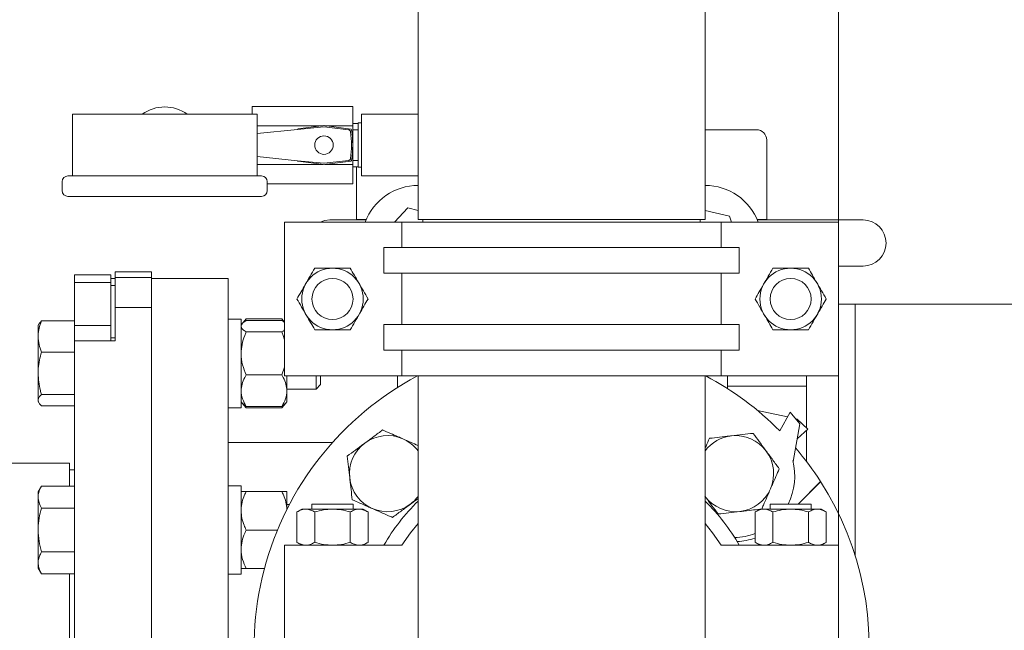
# Model space of a CAD drawing. Units: inches. Extents: x 0.1 to 22.1, y 0.1 to 17.1.
# Drawn here: x 4.6 to 5.8, y 11.7 to 12.4 of the extents above; entities that cross this region are included whole.
import ezdxf

# ---------------------------------------------------------------- set-up
doc = ezdxf.new("R2010")
doc.units = ezdxf.units.IN
doc.header["$MEASUREMENT"] = 0
doc.layers.add('7', color=7, linetype='Continuous', lineweight=15)
doc.styles.add('SLDTEXTSTYLE0', font='TXT', dxfattribs={"width": 0.75})
doc.dimstyles.new('SLDDIMSTYLE0', dxfattribs={"dimtxt": 0.12, "dimasz": 0.12, "dimexe": 0, "dimexo": 0.0625, "dimgap": 0.03, "dimtad": 0, "dimtih": 1, "dimtoh": 1, "dimlfac": 10, "dimrnd": 1e-09, "dimzin": 12, "dimdsep": 46, "dimlunit": 5, "dimtxsty": 'SLDTEXTSTYLE0', "dimsah": 1, "dimcen": 0.09, "dimadec": 0, "dimazin": 3, "dimtfac": 1, "dimtofl": 0, "dimtmove": 0, "dimatfit": 3, "dimfxl": 0, "dimfrac": 2, "dimtolj": 1, "dimtzin": 12, "dimarcsym": 0})

# ---------------------------------------------------------------- blocks, each defined once
blk = doc.blocks.new('_D_4')
at = {"layer": '7'}
for p, q in [((5.5967, 13.1084), (5.5967, 10.1953)), ((3.7592, 11.3584), (3.7592, 10.1953)), ((4.8648, 10.4012), (4.8648, 10.2394)), ((4.8648, 10.4012), (4.8892, 10.4012)), ((5.2282, 10.4012), (5.2038, 10.4012)), ((5.2282, 10.4012), (5.2282, 10.2394)), ((3.7592, 10.3203), (4.2109, 10.3203)), ((5.5967, 10.3203), (5.3637, 10.3203)), ((4.8648, 10.2394), (4.8892, 10.2394)), ((5.2282, 10.2394), (5.2038, 10.2394))]:
    blk.add_line(p, q, dxfattribs=at)
for points in [[(3.7592, 10.3203), (3.8792, 10.3003), (3.8792, 10.3403)], [(5.5967, 10.3203), (5.4767, 10.3403), (5.4767, 10.3003)]]:
    blk.add_solid(points, dxfattribs=at)
at = {"layer": '7', "char_height": 0.12, "attachment_point": 1, "style": 'SLDTEXTSTYLE0'}
for s, insert in [('18 3/8"', (4.2977, 10.3798)), ('467', (4.9136, 10.3798))]:
    blk.add_mtext(s, dxfattribs=dict(at, insert=insert))
blk = doc.blocks.new('_D_5')
at = {"layer": '7'}
for p, q in [((5.5467, 13.1584), (2.4078, 13.1584)), ((2.5328, 13.1584), (2.5328, 12.5082)), ((2.6104, 12.4939), (2.6104, 12.3321)), ((2.6104, 12.4939), (2.6347, 12.4939)), ((2.9737, 12.4939), (2.9494, 12.4939)), ((2.9737, 12.4939), (2.9737, 12.3321)), ((2.6104, 12.3321), (2.6347, 12.3321)), ((2.9737, 12.3321), (2.9494, 12.3321)), ((2.5328, 11.5859), (2.5328, 12.3179)), ((3.8274, 11.5859), (2.4078, 11.5859))]:
    blk.add_line(p, q, dxfattribs=at)
for points in [[(2.5328, 13.1584), (2.5128, 13.0384), (2.5528, 13.0384)], [(2.5328, 11.5859), (2.5528, 11.7059), (2.5128, 11.7059)]]:
    blk.add_solid(points, dxfattribs=at)
at = {"layer": '7', "char_height": 0.12, "attachment_point": 1, "style": 'SLDTEXTSTYLE0'}
for s, insert in [('15 3/4"', (2.0432, 12.4726)), ('399', (2.6591, 12.4726))]:
    blk.add_mtext(s, dxfattribs=dict(at, insert=insert))

msp = doc.modelspace()

# ---------------------------------------------------------------- linework, layer by layer
at = {"color": 7, "linetype": 'Continuous', "lineweight": 15}
for p, q in [((5.0842, 12.7886), (5.0842, 12.2834)), ((5.4342, 12.1553), (5.4342, 12.5477)), ((4.8819, 12.2834), (4.8819, 12.2929)), ((4.8819, 12.2929), (5.0045, 12.2929)), ((5.0045, 12.2695), (5.0045, 12.2929)), ((4.6629, 12.2834), (4.6629, 12.2084)), ((4.8879, 12.2834), (4.6629, 12.2834)), ((4.8879, 12.2084), (4.8879, 12.2834)), ((5.0842, 12.2834), (5.0154, 12.2834)), ((5.0154, 12.2084), (5.0154, 12.2834)), ((5.0842, 12.2084), (5.0842, 12.2834)), ((4.8879, 12.2695), (4.9683, 12.2695)), ((4.9692, 12.2682), (4.9371, 12.2649)), ((4.9694, 12.2697), (4.9379, 12.2656)), ((5.0023, 12.2655), (4.9696, 12.2697)), ((4.9993, 12.2647), (4.9698, 12.2682)), ((4.9708, 12.2695), (5.0045, 12.2695)), ((5.0111, 12.2723), (5.0045, 12.2723)), ((5.0045, 12.2223), (5.0045, 12.2695)), ((5.0154, 12.2729), (5.0111, 12.2729)), ((5.0111, 12.2189), (5.0111, 12.2729)), ((4.9371, 12.2649), (4.8879, 12.26)), ((5.0045, 12.2647), (5.0111, 12.2647)), ((5.4967, 12.2646), (5.4342, 12.2646)), ((5.5092, 12.1554), (5.5092, 12.2521)), ((4.8879, 12.2319), (4.9371, 12.2269)), ((4.8879, 12.2223), (4.9683, 12.2223)), ((4.9692, 12.2237), (4.9371, 12.2269)), ((4.9379, 12.2263), (4.9694, 12.2222)), ((4.9696, 12.2222), (5.0023, 12.2263)), ((4.9698, 12.2237), (4.9993, 12.2271)), ((4.9708, 12.2223), (5.0045, 12.2223)), ((5.0045, 12.2272), (5.0111, 12.2272)), ((5.0045, 12.1989), (5.0045, 12.2223)), ((5.0045, 12.2196), (5.0111, 12.2196)), ((5.0092, 12.2196), (5.0092, 12.1554)), ((4.6574, 12.2084), (4.8934, 12.2084)), ((5.0111, 12.2189), (5.0154, 12.2189)), ((5.0154, 12.2084), (5.0842, 12.2084)), ((5.0842, 12.2084), (5.0842, 12.1553)), ((4.6504, 12.2014), (4.6504, 12.1904)), ((4.9004, 12.1904), (4.9004, 12.2014)), ((4.9004, 12.1989), (5.0045, 12.1989)), ((4.8934, 12.1834), (4.6574, 12.1834)), ((5.0556, 12.1522), (5.0719, 12.1694)), ((5.0719, 12.1694), (5.0842, 12.1664)), ((5.4342, 12.1664), (5.464, 12.1592)), ((5.464, 12.1592), (5.4661, 12.1522)), ((4.9215, 12.1522), (4.9215, 11.9647)), ((4.9215, 12.1522), (5.0645, 12.1522)), ((5.0207, 12.1547), (4.9767, 12.1547)), ((5.0092, 12.1554), (5.021, 12.1554)), ((5.0645, 12.121), (5.0645, 12.1522)), ((5.0645, 12.1522), (5.4538, 12.1522)), ((5.4342, 12.1553), (5.0842, 12.1553)), ((5.0902, 12.1553), (5.0902, 12.1522)), ((5.4282, 12.1522), (5.4282, 12.1553)), ((5.4538, 12.1522), (5.4538, 12.121)), ((5.4538, 12.1522), (5.5968, 12.1522)), ((5.4973, 12.1554), (5.5092, 12.1554)), ((5.6267, 12.1547), (5.4976, 12.1547)), ((5.5968, 11.9647), (5.5968, 12.1522)), ((5.0426, 12.0897), (5.0426, 12.121)), ((5.0426, 12.121), (5.4757, 12.121)), ((5.4757, 12.121), (5.4757, 12.0897)), ((4.7098, 12.0878), (4.6654, 12.0878)), ((4.6654, 12.0786), (4.6654, 12.0878)), ((4.7098, 12.0878), (4.7098, 12.0786)), ((4.7148, 12.0916), (4.7592, 12.0916)), ((4.7148, 12.0916), (4.7148, 12.0844)), ((4.7592, 12.0916), (4.7592, 12.0844)), ((5.0426, 12.0897), (5.4757, 12.0897)), ((5.0645, 12.0272), (5.0645, 12.0897)), ((5.4538, 12.0897), (5.4538, 12.0272)), ((5.5968, 12.0985), (5.6267, 12.0985)), ((4.7098, 12.0786), (4.6654, 12.0786)), ((4.6654, 12.026), (4.6654, 12.0786)), ((4.7148, 12.0834), (4.7098, 12.0834)), ((4.7098, 12.0786), (4.7098, 12.026)), ((4.7148, 12.0844), (4.7592, 12.0844)), ((4.7148, 12.0844), (4.7148, 12.0479)), ((4.7592, 12.0844), (4.7592, 12.0479)), ((4.8529, 12.0834), (4.7592, 12.0834)), ((4.8529, 11.1834), (4.8529, 12.0834)), ((4.7098, 12.0748), (4.7148, 12.0748)), ((5.6172, 12.0522), (5.5968, 12.0522)), ((6.0399, 12.0522), (5.6172, 12.0522)), ((5.6172, 12.0522), (5.6172, 11.7451)), ((4.7148, 12.0076), (4.7148, 12.0479)), ((4.7148, 12.0479), (4.7592, 12.0479)), ((4.7592, 11.1834), (4.7592, 12.0479)), ((4.622, 12.028), (4.621, 12.0263)), ((4.6654, 12.0316), (4.6252, 12.0316)), ((4.8685, 12.0338), (4.8529, 12.0338)), ((4.8685, 12.0338), (4.8685, 11.9259)), ((4.8699, 12.0285), (4.8685, 12.0268)), ((4.8747, 12.0341), (4.8711, 12.0299)), ((4.8747, 12.0341), (4.9181, 12.0341)), ((4.8747, 12.0322), (4.9181, 12.0322)), ((4.9215, 12.0301), (4.9181, 12.0341)), ((5.0426, 11.9959), (5.0426, 12.0272)), ((5.0426, 12.0272), (5.4757, 12.0272)), ((5.4757, 12.0272), (5.4757, 11.9959)), ((4.621, 12.0263), (4.621, 12.0127)), ((4.7098, 12.026), (4.6654, 12.026)), ((4.6654, 12.026), (4.6654, 12.0076)), ((4.7098, 12.0076), (4.7098, 12.026)), ((4.8747, 12.0182), (4.9181, 12.0182)), ((4.621, 11.9679), (4.621, 12.0127)), ((4.7148, 12.0076), (4.6654, 12.0076)), ((4.6654, 12.0076), (4.6654, 11.1834)), ((4.7148, 12.0111), (4.7098, 12.0111)), ((4.6654, 11.9938), (4.6252, 11.9938)), ((5.4757, 11.9959), (5.0426, 11.9959)), ((5.0645, 11.9647), (5.0645, 11.9959)), ((5.4538, 11.9959), (5.4538, 11.9647)), ((4.621, 11.9679), (4.621, 11.9351)), ((4.9181, 11.9659), (4.9215, 11.9754)), ((4.8747, 11.9659), (4.9181, 11.9659)), ((4.9215, 11.9647), (5.0645, 11.9647)), ((4.9244, 11.9647), (4.9244, 11.9467)), ((4.96, 11.9486), (4.96, 11.9647)), ((4.9654, 11.9541), (4.9654, 11.9647)), ((5.0592, 11.9507), (5.0592, 11.9647)), ((5.0645, 11.9647), (5.4538, 11.9647)), ((5.0842, 11.9647), (5.0842, 11.9584)), ((5.0842, 11.9584), (5.0842, 11.6334)), ((5.4342, 11.9584), (5.4342, 11.9647)), ((5.4342, 11.6334), (5.4342, 11.9584)), ((5.4538, 11.9647), (5.5968, 11.9647)), ((5.4613, 11.9493), (5.4613, 11.9647)), ((5.5577, 11.9012), (5.5577, 11.9647)), ((4.9244, 11.9486), (4.96, 11.9486)), ((4.9244, 11.9467), (4.9244, 11.933)), ((4.96, 11.9486), (4.9654, 11.9541)), ((5.5577, 11.9522), (5.4613, 11.9522)), ((4.621, 11.9351), (4.621, 11.9335)), ((4.621, 11.9335), (4.622, 11.9318)), ((4.6654, 11.942), (4.6252, 11.942)), ((4.8685, 11.933), (4.8699, 11.9313)), ((4.8699, 11.9313), (4.8747, 11.9257)), ((4.9181, 11.9257), (4.9229, 11.9313)), ((4.9229, 11.9313), (4.9244, 11.933)), ((4.6654, 11.9281), (4.6252, 11.9281)), ((4.8529, 11.9259), (4.8685, 11.9259)), ((4.8747, 11.9276), (4.9181, 11.9276)), ((4.8747, 11.9257), (4.9181, 11.9257)), ((5.4981, 11.9225), (5.5345, 11.9147)), ((5.5378, 11.9207), (5.5251, 11.8978)), ((5.5497, 11.9062), (5.5378, 11.9207)), ((5.5445, 11.9125), (5.5463, 11.9121)), ((5.5463, 11.9121), (5.5593, 11.8997)), ((5.5416, 11.8604), (5.5497, 11.9062)), ((5.5593, 11.8997), (5.5466, 11.8884)), ((5.5577, 11.8604), (5.5577, 11.8982)), ((4.9796, 11.8834), (4.8529, 11.8834)), ((5.541, 11.8618), (5.5416, 11.8604)), ((4.6592, 11.8584), (3.8592, 11.8584)), ((4.6592, 11.8305), (4.6592, 11.8584)), ((4.6654, 11.8501), (4.6592, 11.8501)), ((5.5746, 11.8358), (5.5474, 11.8085)), ((5.5475, 11.8085), (5.5748, 11.8359)), ((4.6252, 11.8305), (4.621, 11.8233)), ((4.621, 11.8233), (4.621, 11.8171)), ((4.6654, 11.8305), (4.6252, 11.8305)), ((4.8685, 11.8309), (4.8529, 11.8309)), ((4.8685, 11.8309), (4.8685, 11.723)), ((4.8747, 11.8238), (4.9181, 11.8238)), ((4.9244, 11.8238), (4.9244, 11.8024)), ((4.621, 11.8171), (4.621, 11.7769)), ((4.6654, 11.8037), (4.6252, 11.8037)), ((4.9274, 11.8082), (4.9244, 11.8082)), ((4.9424, 11.8023), (4.9366, 11.7989)), ((4.9366, 11.7989), (4.9366, 11.7618)), ((4.9799, 11.8023), (4.9424, 11.8023)), ((4.9549, 11.8085), (4.9549, 11.8023)), ((5.0049, 11.8085), (4.9549, 11.8085)), ((4.9582, 11.7618), (4.9582, 11.7989)), ((5.0174, 11.8023), (4.9799, 11.8023)), ((5.0015, 11.7989), (5.0015, 11.7618)), ((5.0049, 11.8023), (5.0049, 11.8085)), ((5.0232, 11.7989), (5.0174, 11.8023)), ((5.0232, 11.7989), (5.0232, 11.7618)), ((5.5009, 11.8023), (5.4951, 11.7989)), ((5.4951, 11.7989), (5.4951, 11.7618)), ((5.5384, 11.8023), (5.5009, 11.8023)), ((5.5134, 11.8085), (5.5134, 11.8023)), ((5.5634, 11.8085), (5.5134, 11.8085)), ((5.5168, 11.7618), (5.5168, 11.7989)), ((5.5759, 11.8023), (5.5384, 11.8023)), ((5.5601, 11.7989), (5.5601, 11.7618)), ((5.5634, 11.8023), (5.5634, 11.8085)), ((5.5818, 11.7989), (5.5759, 11.8023)), ((5.5818, 11.7989), (5.5818, 11.7618)), ((4.621, 11.7368), (4.621, 11.7769)), ((4.8747, 11.7769), (4.9127, 11.7769)), ((4.9215, 11.6342), (4.9215, 11.7585)), ((4.9215, 11.7585), (5.0645, 11.7585)), ((4.9366, 11.7618), (4.9424, 11.7585)), ((5.0174, 11.7585), (5.0232, 11.7618)), ((5.4538, 11.7585), (5.5968, 11.7585)), ((5.4951, 11.7618), (5.5009, 11.7585)), ((5.5759, 11.7585), (5.5818, 11.7618)), ((5.5968, 11.7585), (5.5968, 11.6342)), ((4.6654, 11.7502), (4.6252, 11.7502)), ((4.621, 11.7368), (4.621, 11.7305)), ((4.621, 11.7305), (4.6252, 11.7234)), ((4.8747, 11.73), (4.8968, 11.73)), ((4.6654, 11.7234), (4.6252, 11.7234)), ((4.6592, 11.5417), (4.6592, 11.7234)), ((4.8529, 11.723), (4.8685, 11.723))]:
    msp.add_line(p, q, dxfattribs=at)
at = {"color": 7, "linetype": 'Continuous', "lineweight": 15, "flags": 128}
for points in [[(4.9767, 12.1547), (4.9704, 12.154), (4.965, 12.1522)], [(5.0645, 11.7585), (5.0751, 11.7736), (5.0842, 11.7847)], [(5.4342, 11.7847), (5.4432, 11.7736), (5.4538, 11.7585)]]:
    msp.add_lwpolyline(points, dxfattribs=at)
at = {"color": 7, "linetype": 'Continuous', "lineweight": 15}
for centre, radius in [((4.9695, 12.2459), 0.0113), ((4.9799, 12.0584), 0.025), ((5.5384, 12.0584), 0.025)]:
    msp.add_circle(centre, radius, dxfattribs=at)
for centre, radius, start, end in [((4.7754, 12.2459), 0.0465, 53.7507, 126.2493), ((4.9695, 12.2687), 0.001, 82.7698, 97.4502), ((4.938, 12.2646), 0.001, 97.4502, 157.3269), ((4.874, 12.2459), 0.129, 352.7855, 7.2145), ((5.0021, 12.2645), 0.001, 8.2601, 82.7698), ((4.874, 12.2459), 0.1305, 351.7399, 8.2601), ((5.4967, 12.2521), 0.0125, 0, 90), ((4.938, 12.2273), 0.001, 202.6731, 262.5498), ((4.9695, 12.2232), 0.001, 262.5498, 277.2302), ((5.0021, 12.2273), 0.001, 277.2302, 351.7399), ((4.6574, 12.2014), 0.007, 90, 180), ((4.8934, 12.2014), 0.007, 0, 90), ((5.0842, 12.1278), 0.0689, 90, 159.2868), ((5.4342, 12.1278), 0.069, 20.7132, 90), ((4.6574, 12.1904), 0.007, 180, 270), ((4.8934, 12.1904), 0.007, 270, 0), ((5.6267, 12.1266), 0.0281, 270, 90), ((4.9799, 12.0584), 0.0375, 90, 270), ((4.9799, 12.0584), 0.0375, 270, 90), ((5.5384, 12.0584), 0.0375, 90, 270), ((5.5384, 12.0584), 0.0375, 270, 90), ((5.2592, 11.6334), 0.375, 117.9649, 212.6792), ((5.2592, 11.6334), 0.375, 44.8339, 62.0351), ((5.047, 11.8456), 0.0464, 126.4388, 186.4388), ((5.047, 11.8456), 0.0464, 66.4388, 126.4388), ((5.047, 11.8456), 0.0464, 36.8451, 66.4388), ((5.4713, 11.8456), 0.0464, 96.4388, 143.1549), ((5.4713, 11.8456), 0.0464, 36.4388, 96.4388), ((5.4713, 11.8456), 0.0464, 336.4388, 36.4388), ((5.2592, 11.6334), 0.375, 32.6792, 40.4553), ((5.4684, 11.8426), 0.075, 332.9634, 14.8409), ((5.2592, 11.6334), 0.375, 224.8339, 32.6792), ((5.047, 11.8456), 0.0464, 186.4388, 246.4388), ((5.4713, 11.8456), 0.0464, 276.4388, 336.4388), ((5.2592, 11.6334), 0.2501, 134.4049, 150), ((5.047, 11.8456), 0.0464, 306.4388, 323.1549), ((5.4713, 11.8456), 0.0464, 216.4388, 276.4388), ((5.2592, 11.6334), 0.2501, 30, 45.5951), ((5.047, 11.8456), 0.0464, 246.4388, 306.4388), ((5.4684, 11.8426), 0.075, 271.3573, 290.8177), ((5.4684, 11.8426), 0.08, 273.4384, 289.4625)]:
    msp.add_arc(centre, radius, start, end, dxfattribs=at)
for centre, major_axis in [((4.9695, 12.2652), (0.00002, 0.003)), ((4.9695, 12.2267), (0.00002, -0.003))]:
    msp.add_ellipse(centre, major_axis=major_axis, ratio=0.998614, start_param=6.175884, end_param=6.390486, dxfattribs=at)
for points, knots in [([(4.9993, 12.2647), (4.9997, 12.2647), (5.0003, 12.2645), (5.0011, 12.2639), (5.0017, 12.2631), (5.0019, 12.2625), (5.002, 12.2621)], [0, 0, 0, 0, 0.253759, 0.507521, 0.761046, 1, 1, 1, 1]), ([(5.002, 12.2297), (5.0019, 12.2294), (5.0017, 12.2288), (5.0011, 12.2279), (5.0003, 12.2273), (4.9996, 12.2272), (4.9993, 12.2271)], [0, 0, 0, 0, 0.253755, 0.50752, 0.761045, 1, 1, 1, 1]), ([(4.9582, 12.096), (4.9563, 12.0927), (4.9525, 12.0861), (4.9469, 12.0764), (4.9415, 12.067), (4.9382, 12.0613), (4.9366, 12.0584)], [0, 0, 0, 0, 0.264613, 0.534965, 0.765352, 1, 1, 1, 1]), ([(4.9799, 12.096), (4.9763, 12.096), (4.9689, 12.096), (4.9618, 12.096), (4.9582, 12.096)], [0, 0, 0, 0, 0.494511, 1, 1, 1, 1]), ([(5.0015, 12.096), (4.998, 12.096), (4.9909, 12.096), (4.9836, 12.096), (4.9799, 12.096)], [0, 0, 0, 0, 0.495457, 1, 1, 1, 1]), ([(5.0232, 12.0584), (5.0213, 12.0617), (5.0175, 12.0683), (5.0119, 12.078), (5.0065, 12.0874), (5.0032, 12.0931), (5.0015, 12.096)], [0, 0, 0, 0, 0.264613, 0.534965, 0.765352, 1, 1, 1, 1]), ([(5.5168, 12.096), (5.5149, 12.0927), (5.5111, 12.0861), (5.5055, 12.0764), (5.5001, 12.067), (5.4968, 12.0613), (5.4951, 12.0584)], [0, 0, 0, 0, 0.2646127, 0.5349654, 0.7653521, 1, 1, 1, 1]), ([(5.5384, 12.096), (5.5348, 12.096), (5.5275, 12.096), (5.5204, 12.096), (5.5168, 12.096)], [0, 0, 0, 0, 0.494511, 1, 1, 1, 1]), ([(5.5601, 12.096), (5.5566, 12.096), (5.5495, 12.096), (5.5421, 12.096), (5.5384, 12.096)], [0, 0, 0, 0, 0.495458, 1, 1, 1, 1]), ([(5.5818, 12.0584), (5.5799, 12.0617), (5.5761, 12.0683), (5.5704, 12.078), (5.5651, 12.0874), (5.5618, 12.0931), (5.5601, 12.096)], [0, 0, 0, 0, 0.264613, 0.534965, 0.765352, 1, 1, 1, 1]), ([(4.9366, 12.0584), (4.9384, 12.0552), (4.9422, 12.0486), (4.9479, 12.0388), (4.9533, 12.0295), (4.9566, 12.0238), (4.9582, 12.0209)], [0, 0, 0, 0, 0.2646121, 0.5349653, 0.7653515, 1, 1, 1, 1]), ([(5.0015, 12.0209), (5.0034, 12.0242), (5.0072, 12.0308), (5.0129, 12.0405), (5.0182, 12.0498), (5.0215, 12.0556), (5.0232, 12.0584)], [0, 0, 0, 0, 0.264613, 0.534965, 0.765352, 1, 1, 1, 1]), ([(5.4951, 12.0584), (5.497, 12.0552), (5.5008, 12.0486), (5.5064, 12.0388), (5.5118, 12.0295), (5.5151, 12.0238), (5.5168, 12.0209)], [0, 0, 0, 0, 0.264612, 0.534965, 0.765352, 1, 1, 1, 1]), ([(5.5601, 12.0209), (5.562, 12.0242), (5.5658, 12.0308), (5.5714, 12.0405), (5.5768, 12.0498), (5.5801, 12.0556), (5.5818, 12.0584)], [0, 0, 0, 0, 0.264613, 0.534965, 0.765352, 1, 1, 1, 1]), ([(4.621, 12.0127), (4.621, 12.0132), (4.6211, 12.0166), (4.622, 12.023), (4.6241, 12.0287), (4.6252, 12.0316)], [0, 0, 0, 0, 0.070098, 0.530788, 1, 1, 1, 1]), ([(4.6252, 12.0316), (4.6239, 12.0305), (4.6225, 12.0293), (4.6221, 12.028), (4.622, 12.0279)], [0, 0, 0, 0, 0.916239, 1, 1, 1, 1]), ([(4.8685, 12.0252), (4.8685, 12.0254), (4.8685, 12.0264), (4.8695, 12.0284), (4.872, 12.0305), (4.874, 12.0318), (4.8747, 12.0322)], [0, 0, 0, 0, 0.0669219, 0.4358362, 0.8152663, 1, 1, 1, 1]), ([(4.872, 12.0303), (4.8723, 12.0308), (4.873, 12.0321), (4.8741, 12.0333), (4.8747, 12.0341)], [0, 0, 0, 0, 0.398166, 1, 1, 1, 1]), ([(4.9208, 12.0303), (4.9205, 12.0308), (4.9198, 12.0321), (4.9188, 12.0333), (4.9181, 12.0341)], [0, 0, 0, 0, 0.398165, 1, 1, 1, 1]), ([(4.9215, 12.0297), (4.9211, 12.0301), (4.9202, 12.031), (4.9188, 12.0318), (4.9181, 12.0322)], [0, 0, 0, 0, 0.505526, 1, 1, 1, 1]), ([(4.8747, 12.0182), (4.8738, 12.0188), (4.8716, 12.0202), (4.869, 12.0225), (4.8687, 12.0243), (4.8685, 12.0252)], [0, 0, 0, 0, 0.265446, 0.628074, 1, 1, 1, 1]), ([(4.8685, 11.992), (4.8687, 11.9957), (4.8692, 12.0032), (4.872, 12.0118), (4.8741, 12.0168), (4.8747, 12.0182)], [0, 0, 0, 0, 0.406635, 0.827972, 1, 1, 1, 1]), ([(4.9181, 12.0182), (4.9191, 12.0188), (4.9205, 12.0196), (4.9213, 12.0205), (4.9215, 12.0207)], [0, 0, 0, 0, 0.720083, 1, 1, 1, 1]), ([(4.9215, 12.0085), (4.921, 12.0103), (4.9201, 12.0136), (4.9187, 12.0168), (4.9181, 12.0182)], [0, 0, 0, 0, 0.546275, 1, 1, 1, 1]), ([(4.9582, 12.0209), (4.9617, 12.0209), (4.9688, 12.0209), (4.9762, 12.0209), (4.9799, 12.0209)], [0, 0, 0, 0, 0.495457, 1, 1, 1, 1]), ([(4.9799, 12.0209), (4.9835, 12.0209), (4.9909, 12.0209), (4.998, 12.0209), (5.0015, 12.0209)], [0, 0, 0, 0, 0.494511, 1, 1, 1, 1]), ([(5.5168, 12.0209), (5.5203, 12.0209), (5.5274, 12.0209), (5.5347, 12.0209), (5.5384, 12.0209)], [0, 0, 0, 0, 0.495458, 1, 1, 1, 1]), ([(5.5384, 12.0209), (5.5421, 12.0209), (5.5494, 12.0209), (5.5565, 12.0209), (5.5601, 12.0209)], [0, 0, 0, 0, 0.494512, 1, 1, 1, 1]), ([(4.6252, 11.9938), (4.624, 11.9968), (4.6217, 12.003), (4.6212, 12.0095), (4.621, 12.0127)], [0, 0, 0, 0, 0.495459, 1, 1, 1, 1]), ([(4.621, 11.9679), (4.6211, 11.9698), (4.6212, 11.9752), (4.6224, 11.9839), (4.6242, 11.9904), (4.6252, 11.9938)], [0, 0, 0, 0, 0.2215776, 0.6085106, 1, 1, 1, 1]), ([(4.8747, 11.9659), (4.8731, 11.9699), (4.8697, 11.9782), (4.8685, 11.9873), (4.8685, 11.9919), (4.8685, 11.992)], [0, 0, 0, 0, 0.484547, 0.986748, 1, 1, 1, 1]), ([(4.6252, 11.942), (4.6247, 11.9437), (4.6232, 11.9487), (4.6215, 11.9573), (4.6212, 11.9644), (4.621, 11.9679)], [0, 0, 0, 0, 0.197912, 0.596244, 1, 1, 1, 1]), ([(4.8685, 11.9467), (4.8687, 11.9494), (4.8692, 11.9549), (4.872, 11.9612), (4.8741, 11.9648), (4.8747, 11.9659)], [0, 0, 0, 0, 0.406635, 0.827972, 1, 1, 1, 1]), ([(4.9244, 11.9467), (4.9241, 11.9494), (4.9236, 11.9549), (4.9208, 11.9612), (4.9187, 11.9648), (4.9181, 11.9659)], [0, 0, 0, 0, 0.406635, 0.827972, 1, 1, 1, 1]), ([(4.8747, 11.9276), (4.8731, 11.9306), (4.8697, 11.9366), (4.8685, 11.9433), (4.8685, 11.9466), (4.8685, 11.9467)], [0, 0, 0, 0, 0.484546, 0.986748, 1, 1, 1, 1]), ([(4.9181, 11.9276), (4.9198, 11.9306), (4.9231, 11.9366), (4.9243, 11.9433), (4.9244, 11.9466), (4.9244, 11.9467)], [0, 0, 0, 0, 0.484546, 0.986748, 1, 1, 1, 1]), ([(4.621, 11.9351), (4.621, 11.9352), (4.6211, 11.9365), (4.622, 11.9388), (4.6241, 11.9409), (4.6252, 11.942)], [0, 0, 0, 0, 0.070097, 0.530788, 1, 1, 1, 1]), ([(4.6252, 11.9281), (4.624, 11.9293), (4.6217, 11.9315), (4.6212, 11.9339), (4.621, 11.9351)], [0, 0, 0, 0, 0.495459, 1, 1, 1, 1]), ([(4.8747, 11.9276), (4.8738, 11.9282), (4.8718, 11.9294), (4.8706, 11.9307), (4.87, 11.9314)], [0, 0, 0, 0, 0.481277, 1, 1, 1, 1]), ([(4.9181, 11.9276), (4.9191, 11.9282), (4.921, 11.9294), (4.9222, 11.9307), (4.9228, 11.9314)], [0, 0, 0, 0, 0.481277, 1, 1, 1, 1]), ([(4.8721, 11.9294), (4.8723, 11.9289), (4.873, 11.9277), (4.874, 11.9265), (4.8747, 11.9257)], [0, 0, 0, 0, 0.328765, 1, 1, 1, 1]), ([(4.9207, 11.9294), (4.9205, 11.9289), (4.9198, 11.9277), (4.9188, 11.9265), (4.9181, 11.9257)], [0, 0, 0, 0, 0.328765, 1, 1, 1, 1]), ([(5.041, 11.8988), (5.0375, 11.8962), (5.0305, 11.891), (5.0232, 11.8856), (5.0195, 11.8829)], [0, 0, 0, 0, 0.495458, 1, 1, 1, 1]), ([(5.0656, 11.8881), (5.0637, 11.8889), (5.0587, 11.8911), (5.0504, 11.8947), (5.0442, 11.8974), (5.041, 11.8988)], [0, 0, 0, 0, 0.221577, 0.608511, 1, 1, 1, 1]), ([(5.0195, 11.8829), (5.019, 11.8825), (5.0151, 11.8797), (5.0078, 11.8743), (5.0012, 11.8694), (4.9979, 11.867)], [0, 0, 0, 0, 0.0700975, 0.5307891, 1, 1, 1, 1]), ([(5.0842, 11.88), (5.0813, 11.8812), (5.0752, 11.8839), (5.0689, 11.8866), (5.0656, 11.8881)], [0, 0, 0, 0, 0.463685, 1, 1, 1, 1]), ([(5.4395, 11.8887), (5.4381, 11.8856), (5.4364, 11.8816), (5.4346, 11.8774), (5.4342, 11.8765)], [0, 0, 0, 0, 0.773867, 1, 1, 1, 1]), ([(5.4661, 11.8917), (5.4655, 11.8916), (5.4607, 11.8911), (5.4517, 11.8901), (5.4436, 11.8891), (5.4395, 11.8887)], [0, 0, 0, 0, 0.070098, 0.530789, 1, 1, 1, 1]), ([(5.4927, 11.8947), (5.4884, 11.8942), (5.4797, 11.8932), (5.4706, 11.8922), (5.4661, 11.8917)], [0, 0, 0, 0, 0.495458, 1, 1, 1, 1]), ([(5.5086, 11.8731), (5.5082, 11.8736), (5.5054, 11.8775), (5.5, 11.8848), (5.4952, 11.8914), (5.4927, 11.8947)], [0, 0, 0, 0, 0.070098, 0.530789, 1, 1, 1, 1]), ([(5.5245, 11.8516), (5.5219, 11.8551), (5.5167, 11.8621), (5.5113, 11.8694), (5.5086, 11.8731)], [0, 0, 0, 0, 0.495458, 1, 1, 1, 1]), ([(4.9979, 11.867), (4.9984, 11.8627), (4.9994, 11.8539), (5.0004, 11.8449), (5.0009, 11.8404)], [0, 0, 0, 0, 0.495458, 1, 1, 1, 1]), ([(5.5138, 11.827), (5.5146, 11.8289), (5.5168, 11.8339), (5.5204, 11.8422), (5.5232, 11.8484), (5.5245, 11.8516)], [0, 0, 0, 0, 0.2215782, 0.6085117, 1, 1, 1, 1]), ([(5.0009, 11.8404), (5.001, 11.8397), (5.0015, 11.835), (5.0025, 11.826), (5.0035, 11.8178), (5.0039, 11.8137)], [0, 0, 0, 0, 0.0701, 0.530789, 1, 1, 1, 1]), ([(4.621, 11.8171), (4.621, 11.8174), (4.6211, 11.8199), (4.622, 11.8244), (4.6241, 11.8285), (4.6252, 11.8305)], [0, 0, 0, 0, 0.070096, 0.53079, 1, 1, 1, 1]), ([(4.8685, 11.8004), (4.8685, 11.8009), (4.8685, 11.8045), (4.8695, 11.811), (4.872, 11.8183), (4.874, 11.8225), (4.8747, 11.8238)], [0, 0, 0, 0, 0.066921, 0.435837, 0.815267, 1, 1, 1, 1]), ([(4.8747, 11.8238), (4.8731, 11.8238), (4.8697, 11.8238), (4.8685, 11.8238), (4.8685, 11.8238), (4.8685, 11.8238)], [0, 0, 0, 0, 0.4845467, 0.9867502, 1, 1, 1, 1]), ([(4.9243, 11.8019), (4.9243, 11.802), (4.9243, 11.805), (4.9233, 11.811), (4.9208, 11.8183), (4.9188, 11.8225), (4.9181, 11.8238)], [0, 0, 0, 0, 0.0037557, 0.397646, 0.802761, 1, 1, 1, 1]), ([(4.9181, 11.8238), (4.9198, 11.8238), (4.9231, 11.8238), (4.9243, 11.8238), (4.9244, 11.8238), (4.9244, 11.8238)], [0, 0, 0, 0, 0.4845467, 0.9867502, 1, 1, 1, 1]), ([(5.5031, 11.8025), (5.5038, 11.8041), (5.5059, 11.8088), (5.5095, 11.817), (5.5124, 11.8237), (5.5138, 11.827)], [0, 0, 0, 0, 0.197912, 0.596243, 1, 1, 1, 1]), ([(4.6252, 11.8037), (4.624, 11.8059), (4.6217, 11.8103), (4.6212, 11.8148), (4.621, 11.8171)], [0, 0, 0, 0, 0.49546, 1, 1, 1, 1]), ([(5.0039, 11.8137), (5.007, 11.8124), (5.0133, 11.8097), (5.0215, 11.8061), (5.0266, 11.8038), (5.0285, 11.803)], [0, 0, 0, 0, 0.387299, 0.778422, 1, 1, 1, 1]), ([(5.0746, 11.8082), (5.0751, 11.8086), (5.0783, 11.811), (5.0815, 11.8133), (5.0842, 11.8153)], [0, 0, 0, 0, 0.159484, 1, 1, 1, 1]), ([(5.434, 11.818), (5.4343, 11.8175), (5.4372, 11.8136), (5.4426, 11.8063), (5.4474, 11.7998), (5.4499, 11.7965)], [0, 0, 0, 0, 0.0700985, 0.5307882, 1, 1, 1, 1]), ([(4.621, 11.7769), (4.621, 11.7776), (4.6211, 11.7824), (4.622, 11.7915), (4.6241, 11.7996), (4.6252, 11.8037)], [0, 0, 0, 0, 0.0701, 0.530788, 1, 1, 1, 1]), ([(4.8747, 11.7769), (4.8738, 11.7789), (4.8716, 11.7836), (4.869, 11.7915), (4.8687, 11.7974), (4.8685, 11.8004)], [0, 0, 0, 0, 0.2654455, 0.6280734, 1, 1, 1, 1]), ([(4.9366, 11.7989), (4.9384, 11.7999), (4.9422, 11.8019), (4.9479, 11.8026), (4.9533, 11.8015), (4.9566, 11.7998), (4.9582, 11.7989)], [0, 0, 0, 0, 0.2646137, 0.5349685, 0.7653509, 1, 1, 1, 1]), ([(4.9582, 11.7989), (4.9617, 11.7999), (4.9688, 11.8018), (4.9762, 11.8021), (4.9799, 11.8023)], [0, 0, 0, 0, 0.4954576, 1, 1, 1, 1]), ([(4.9799, 11.8023), (4.9835, 11.8021), (4.9909, 11.8018), (4.998, 11.7999), (5.0015, 11.7989)], [0, 0, 0, 0, 0.494511, 1, 1, 1, 1]), ([(5.0015, 11.7989), (5.0034, 11.7999), (5.0072, 11.8019), (5.0129, 11.8026), (5.0182, 11.8015), (5.0215, 11.7998), (5.0232, 11.7989)], [0, 0, 0, 0, 0.264614, 0.534969, 0.765351, 1, 1, 1, 1]), ([(5.0285, 11.803), (5.0318, 11.8016), (5.0385, 11.7987), (5.0466, 11.7951), (5.0514, 11.793), (5.053, 11.7923)], [0, 0, 0, 0, 0.397957, 0.80209, 1, 1, 1, 1]), ([(5.053, 11.7923), (5.0565, 11.7949), (5.0636, 11.8001), (5.0709, 11.8055), (5.0746, 11.8082)], [0, 0, 0, 0, 0.495458, 1, 1, 1, 1]), ([(5.4499, 11.7965), (5.4542, 11.7969), (5.4629, 11.7979), (5.4719, 11.799), (5.4765, 11.7995)], [0, 0, 0, 0, 0.495458, 1, 1, 1, 1]), ([(5.4765, 11.7995), (5.4771, 11.7995), (5.4819, 11.8001), (5.4901, 11.801), (5.4974, 11.8018), (5.5007, 11.8022)], [0, 0, 0, 0, 0.077061, 0.58351, 1, 1, 1, 1]), ([(5.4951, 11.7989), (5.497, 11.7999), (5.5008, 11.8019), (5.5064, 11.8026), (5.5118, 11.8015), (5.5151, 11.7998), (5.5168, 11.7989)], [0, 0, 0, 0, 0.264614, 0.534969, 0.765351, 1, 1, 1, 1]), ([(5.5168, 11.7989), (5.5203, 11.7999), (5.5274, 11.8018), (5.5347, 11.8021), (5.5384, 11.8023)], [0, 0, 0, 0, 0.495458, 1, 1, 1, 1]), ([(5.5384, 11.8023), (5.5421, 11.8021), (5.5494, 11.8018), (5.5565, 11.7999), (5.5601, 11.7989)], [0, 0, 0, 0, 0.494511, 1, 1, 1, 1]), ([(5.5601, 11.7989), (5.562, 11.7999), (5.5658, 11.8019), (5.5714, 11.8026), (5.5768, 11.8015), (5.5801, 11.7998), (5.5818, 11.7989)], [0, 0, 0, 0, 0.264613, 0.534968, 0.765351, 1, 1, 1, 1]), ([(4.6252, 11.7502), (4.624, 11.7545), (4.6217, 11.7633), (4.6212, 11.7724), (4.621, 11.7769)], [0, 0, 0, 0, 0.495458, 1, 1, 1, 1]), ([(4.8685, 11.7535), (4.8687, 11.7568), (4.8692, 11.7635), (4.872, 11.7712), (4.8741, 11.7757), (4.8747, 11.7769)], [0, 0, 0, 0, 0.406634, 0.827973, 1, 1, 1, 1]), ([(4.8747, 11.73), (4.8731, 11.7337), (4.8697, 11.7411), (4.8685, 11.7492), (4.8685, 11.7534), (4.8685, 11.7535)], [0, 0, 0, 0, 0.484547, 0.986747, 1, 1, 1, 1]), ([(4.9582, 11.7618), (4.9563, 11.7609), (4.9525, 11.7589), (4.9469, 11.7582), (4.9415, 11.7593), (4.9382, 11.761), (4.9366, 11.7618)], [0, 0, 0, 0, 0.264614, 0.534968, 0.765351, 1, 1, 1, 1]), ([(4.9799, 11.7585), (4.9763, 11.7587), (4.9689, 11.759), (4.9618, 11.7609), (4.9582, 11.7618)], [0, 0, 0, 0, 0.494511, 1, 1, 1, 1]), ([(5.0015, 11.7618), (4.998, 11.7609), (4.9909, 11.759), (4.9836, 11.7587), (4.9799, 11.7585)], [0, 0, 0, 0, 0.495458, 1, 1, 1, 1]), ([(5.0232, 11.7618), (5.0213, 11.7609), (5.0175, 11.7589), (5.0119, 11.7582), (5.0065, 11.7593), (5.0032, 11.761), (5.0015, 11.7618)], [0, 0, 0, 0, 0.264614, 0.534969, 0.765351, 1, 1, 1, 1]), ([(5.5168, 11.7618), (5.5149, 11.7609), (5.5111, 11.7589), (5.5055, 11.7582), (5.5001, 11.7593), (5.4968, 11.761), (5.4951, 11.7618)], [0, 0, 0, 0, 0.264614, 0.534969, 0.765351, 1, 1, 1, 1]), ([(5.5384, 11.7585), (5.5348, 11.7587), (5.5275, 11.759), (5.5204, 11.7609), (5.5168, 11.7618)], [0, 0, 0, 0, 0.494511, 1, 1, 1, 1]), ([(5.5601, 11.7618), (5.5566, 11.7609), (5.5495, 11.759), (5.5421, 11.7587), (5.5384, 11.7585)], [0, 0, 0, 0, 0.495458, 1, 1, 1, 1]), ([(5.5818, 11.7618), (5.5799, 11.7609), (5.5761, 11.7589), (5.5704, 11.7582), (5.5651, 11.7593), (5.5618, 11.761), (5.5601, 11.7618)], [0, 0, 0, 0, 0.264614, 0.534969, 0.765351, 1, 1, 1, 1]), ([(4.621, 11.7368), (4.6211, 11.7378), (4.6212, 11.7405), (4.6224, 11.745), (4.6242, 11.7484), (4.6252, 11.7502)], [0, 0, 0, 0, 0.221578, 0.608511, 1, 1, 1, 1]), ([(4.6252, 11.7234), (4.6247, 11.7242), (4.6232, 11.7268), (4.6215, 11.7313), (4.6212, 11.7349), (4.621, 11.7368)], [0, 0, 0, 0, 0.197909, 0.596241, 1, 1, 1, 1]), ([(4.8685, 11.73), (4.8687, 11.73), (4.8692, 11.73), (4.872, 11.73), (4.8741, 11.73), (4.8747, 11.73)], [0, 0, 0, 0, 0.406636, 0.827973, 1, 1, 1, 1])]:
    msp.add_open_spline(points, degree=3, knots=knots, dxfattribs=at)

# ---------------------------------------------------------------- dimensions: what is measured, and where the dimension line sits
at = {"layer": '7'}
dim = msp.add_linear_dim(base=(2.5328387033, 11.5859411239), p1=(5.5966580299, 13.1584411239), p2=(3.8774178725, 11.5859411239), angle=90, dimstyle='SLDDIMSTYLE0', dxfattribs=at)
dim.commit()
dim.dimension.update_dxf_attribs({"geometry": '_D_5', "text_midpoint": (2.5328387033, 12.4130310228), "dimtype": 160})
dim = msp.add_linear_dim(base=(5.5966580299, 10.3203083663), p1=(3.7591580299, 11.4084411239), p2=(5.5966580299, 13.1584411239), dimstyle='SLDDIMSTYLE0', dxfattribs=at)
dim.commit()
dim.dimension.update_dxf_attribs({"geometry": '_D_4', "text_midpoint": (4.7872901988, 10.3203083663), "dimtype": 160})

doc.saveas('drawing.dxf')
